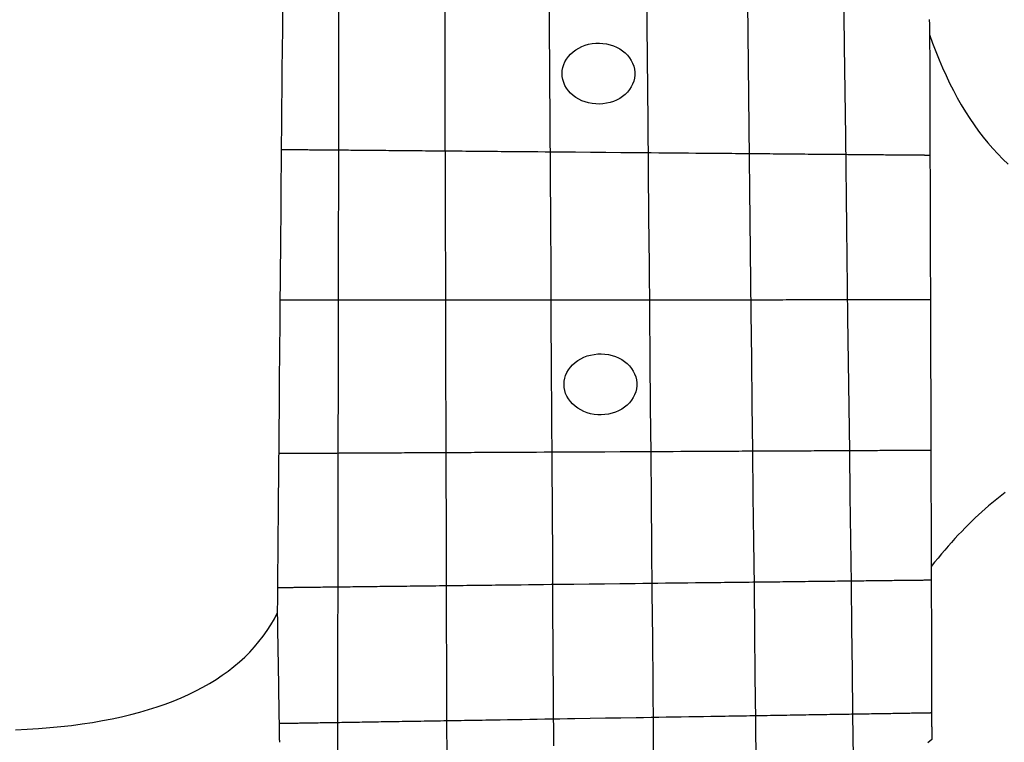
# Model space of a CAD drawing. Extents: x -0.57 to 0.57, y -1.75 to 1.75.
# Drawn here: x -0.18 to 0.12, y -0.54 to -0.31 of the extents above; entities that cross this region are included whole.
import ezdxf

# ---------------------------------------------------------------- set-up
doc = ezdxf.new("R2010")
doc.units = 0
doc.layers.add('VECTORS', color=18, linetype='CONTINUOUS')

msp = doc.modelspace()

# ---------------------------------------------------------------- linework, layer by layer
at = {"layer": 'VECTORS'}
for points in [[(-0.05108, -0.5444), (-0.05112, -0.52959), (-0.05116, -0.5147), (-0.0512, -0.49973), (-0.05124, -0.48467), (-0.05128, -0.46953), (-0.05132, -0.45432), (-0.05137, -0.43903), (-0.05141, -0.42367), (-0.05145, -0.40823), (-0.05149, -0.39273), (-0.05154, -0.37716), (-0.05158, -0.36153), (-0.05162, -0.34583), (-0.05166, -0.33007), (-0.05171, -0.31426), (-0.05179, -0.28245)], [(-0.01938, -0.2832), (-0.0192, -0.31419), (-0.01903, -0.34497), (-0.01894, -0.36029), (-0.01885, -0.37554), (-0.01876, -0.39074), (-0.01868, -0.40587), (-0.01859, -0.42094), (-0.0185, -0.43595), (-0.01842, -0.45089), (-0.01833, -0.46576), (-0.01825, -0.48056), (-0.01816, -0.49529), (-0.01808, -0.50994), (-0.01799, -0.52452), (-0.01791, -0.53902)], [(0.01341, -0.54815), (0.01328, -0.53403), (0.01315, -0.51984), (0.01303, -0.50558), (0.0129, -0.49124), (0.01277, -0.47684), (0.01264, -0.46237), (0.01251, -0.44783), (0.01238, -0.43324), (0.01225, -0.41858), (0.01212, -0.40386), (0.01199, -0.38908), (0.01186, -0.37425), (0.01159, -0.34444), (0.01132, -0.31442), (0.01105, -0.28422)], [(0.04531, -0.54482), (0.04516, -0.53103), (0.04501, -0.51717), (0.04485, -0.50324), (0.0447, -0.48925), (0.04454, -0.4752), (0.04438, -0.46108), (0.04422, -0.44691), (0.04407, -0.43268), (0.04391, -0.41839), (0.04375, -0.40405), (0.04343, -0.37522), (0.0431, -0.34619), (0.04278, -0.31699), (0.04245, -0.28763)], [(0.07236, -0.29226), (0.07272, -0.32078), (0.07308, -0.34916), (0.07343, -0.37738), (0.07378, -0.40544), (0.07413, -0.4333), (0.07431, -0.44716), (0.07448, -0.46097), (0.07465, -0.47472), (0.07483, -0.48842), (0.075, -0.50206), (0.07517, -0.51564), (0.07534, -0.52917), (0.07551, -0.54263)], [(-0.08487, -0.29958), (-0.08489, -0.31584), (-0.08491, -0.33205), (-0.08494, -0.34819), (-0.08496, -0.36426), (-0.08499, -0.38026), (-0.08501, -0.39619), (-0.08503, -0.41205), (-0.08506, -0.42783), (-0.08508, -0.44353), (-0.0851, -0.45916), (-0.08513, -0.4747), (-0.08515, -0.49016), (-0.08517, -0.50553), (-0.08519, -0.52082), (-0.08522, -0.53601), (-0.08524, -0.55112)], [(-0.1039, -0.49747), (-0.1039, -0.4974), (-0.10389, -0.49717), (-0.10389, -0.4968), (-0.10389, -0.49628), (-0.10388, -0.49562), (-0.10387, -0.49481), (-0.10386, -0.49386), (-0.10385, -0.49277), (-0.10384, -0.49153), (-0.10383, -0.49016), (-0.10382, -0.48864), (-0.1038, -0.48699), (-0.10379, -0.48521), (-0.10377, -0.48329), (-0.10375, -0.48123), (-0.10374, -0.47904), (-0.10372, -0.47673), (-0.10369, -0.47428), (-0.10367, -0.4717), (-0.10365, -0.46899), (-0.10362, -0.46616), (-0.1036, -0.4632), (-0.10357, -0.46012), (-0.10354, -0.45691), (-0.10351, -0.45358), (-0.10348, -0.45013), (-0.10345, -0.44656), (-0.10342, -0.44288), (-0.10339, -0.43907), (-0.10335, -0.43515), (-0.10332, -0.43111), (-0.10328, -0.42696), (-0.10325, -0.4227), (-0.10321, -0.41833), (-0.10317, -0.41384), (-0.10313, -0.40925), (-0.10309, -0.40455), (-0.10305, -0.39974), (-0.103, -0.39483), (-0.10296, -0.38981), (-0.10292, -0.38469), (-0.10287, -0.37946), (-0.10282, -0.37414), (-0.10278, -0.36871), (-0.10273, -0.36319), (-0.10268, -0.35757), (-0.10263, -0.35185), (-0.10258, -0.34604), (-0.10253, -0.34013), (-0.10248, -0.33414), (-0.10242, -0.32805), (-0.10237, -0.32187), (-0.10231, -0.3156), (-0.10226, -0.30924)], [(0.09923, -0.31263), (0.09924, -0.31315), (0.09925, -0.31364), (0.09926, -0.3141), (0.09927, -0.31453), (0.09928, -0.31493), (0.09929, -0.3153), (0.0993, -0.31563), (0.0993, -0.31594), (0.09931, -0.31621), (0.09931, -0.31645), (0.09932, -0.31666), (0.09932, -0.31684), (0.09932, -0.31698), (0.09933, -0.3171), (0.09933, -0.31718), (0.09933, -0.31723), (0.09933, -0.31724)], [(0.09933, -0.31724), (0.09933, -0.31725), (0.09933, -0.31725), (0.09933, -0.31727), (0.09933, -0.31728), (0.09933, -0.31731), (0.09933, -0.31733), (0.09933, -0.31737), (0.09933, -0.3174), (0.09933, -0.31744), (0.09933, -0.31749), (0.09933, -0.31754), (0.09933, -0.3176), (0.09933, -0.31766), (0.09933, -0.31773), (0.09933, -0.3178), (0.09933, -0.31787), (0.09933, -0.31795), (0.09933, -0.31804), (0.09933, -0.31813), (0.09933, -0.31822), (0.09933, -0.31832), (0.09933, -0.31843), (0.09933, -0.31853), (0.09933, -0.31865), (0.09933, -0.31876), (0.09934, -0.31889), (0.09934, -0.31901), (0.09934, -0.31914), (0.09934, -0.31928), (0.09934, -0.31942), (0.09934, -0.31956), (0.09934, -0.31971), (0.09934, -0.32002), (0.09934, -0.32035), (0.09934, -0.3207), (0.09934, -0.32106), (0.09934, -0.32144), (0.09934, -0.32183), (0.09935, -0.32225), (0.09935, -0.32268), (0.09935, -0.32312), (0.09935, -0.32358), (0.09935, -0.32406), (0.09935, -0.32456), (0.09935, -0.32507), (0.09936, -0.32559), (0.09936, -0.32613), (0.09936, -0.32669), (0.09936, -0.32726), (0.09936, -0.32784), (0.09936, -0.32844), (0.09937, -0.32906), (0.09937, -0.32969), (0.09937, -0.33033), (0.09937, -0.33099), (0.09937, -0.33166), (0.09938, -0.33235), (0.09938, -0.33305), (0.09938, -0.33376), (0.09938, -0.33449), (0.09938, -0.33523), (0.09939, -0.33598), (0.09939, -0.33675), (0.09939, -0.33753), (0.09939, -0.33832), (0.0994, -0.33912), (0.0994, -0.33994), (0.0994, -0.34076), (0.0994, -0.3416), (0.09941, -0.34245), (0.09941, -0.34332), (0.09941, -0.34419), (0.09941, -0.34508), (0.09942, -0.34598), (0.09942, -0.34688), (0.09942, -0.3478), (0.09942, -0.34873), (0.09943, -0.34967), (0.09943, -0.35062), (0.09943, -0.35158), (0.09944, -0.35255), (0.09944, -0.35354), (0.09944, -0.35453), (0.09944, -0.35553), (0.09945, -0.35654), (0.09945, -0.35755), (0.09945, -0.35858), (0.09946, -0.35962), (0.09946, -0.36066), (0.09946, -0.36172), (0.09947, -0.36278), (0.09947, -0.36385), (0.09947, -0.36493), (0.09948, -0.36602), (0.09948, -0.36711), (0.09948, -0.36822), (0.09949, -0.36933), (0.09949, -0.37045), (0.09949, -0.37157), (0.0995, -0.3727), (0.0995, -0.37384), (0.0995, -0.37499), (0.09951, -0.37614), (0.09951, -0.3773), (0.09951, -0.37846), (0.09952, -0.37964), (0.09952, -0.38081), (0.09952, -0.382), (0.09953, -0.38318), (0.09953, -0.38438), (0.09953, -0.38558), (0.09954, -0.38678), (0.09954, -0.38799), (0.09955, -0.38921), (0.09955, -0.39043), (0.09955, -0.39165), (0.09956, -0.39411), (0.09957, -0.39659), (0.09957, -0.39908), (0.09958, -0.40159), (0.09959, -0.40411), (0.0996, -0.40664), (0.0996, -0.40918), (0.09961, -0.41173), (0.09962, -0.41428), (0.09963, -0.41684), (0.09964, -0.42198), (0.09966, -0.42713), (0.09967, -0.43228), (0.09969, -0.43742), (0.0997, -0.43999), (0.0997, -0.44254), (0.09971, -0.44509), (0.09972, -0.44763), (0.09973, -0.45016), (0.09973, -0.45268), (0.09974, -0.45519), (0.09975, -0.45768), (0.09976, -0.46016), (0.09976, -0.46262), (0.09977, -0.46384), (0.09977, -0.46506), (0.09978, -0.46627), (0.09978, -0.46748), (0.09978, -0.46869), (0.09979, -0.46989), (0.09979, -0.47108), (0.09979, -0.47227), (0.0998, -0.47345), (0.0998, -0.47463), (0.0998, -0.4758), (0.09981, -0.47697), (0.09981, -0.47813), (0.09981, -0.47928), (0.09982, -0.48042), (0.09982, -0.48156), (0.09982, -0.4827), (0.09983, -0.48382), (0.09983, -0.48494), (0.09983, -0.48605), (0.09984, -0.48715), (0.09984, -0.48825), (0.09984, -0.48933), (0.09985, -0.49041), (0.09985, -0.49149), (0.09985, -0.49255), (0.09986, -0.4936), (0.09986, -0.49465), (0.09986, -0.49568), (0.09987, -0.49671), (0.09987, -0.49773), (0.09987, -0.49874), (0.09988, -0.49974), (0.09988, -0.50073), (0.09988, -0.50171), (0.09988, -0.50268), (0.09989, -0.50364), (0.09989, -0.50459), (0.09989, -0.50553), (0.0999, -0.50646), (0.0999, -0.50738), (0.0999, -0.50829), (0.0999, -0.50919), (0.09991, -0.51007), (0.09991, -0.51095), (0.09991, -0.51181), (0.09991, -0.51266), (0.09992, -0.5135), (0.09992, -0.51433), (0.09992, -0.51515), (0.09992, -0.51595), (0.09993, -0.51674), (0.09993, -0.51752), (0.09993, -0.51829), (0.09993, -0.51904), (0.09993, -0.51978), (0.09994, -0.5205), (0.09994, -0.52122), (0.09994, -0.52192), (0.09994, -0.5226), (0.09995, -0.52328), (0.09995, -0.52393), (0.09995, -0.52458), (0.09995, -0.52521), (0.09995, -0.52582), (0.09995, -0.52642), (0.09996, -0.52701), (0.09996, -0.52758), (0.09996, -0.52814), (0.09996, -0.52868), (0.09996, -0.5292), (0.09996, -0.52971), (0.09997, -0.53021), (0.09997, -0.53068), (0.09997, -0.53115), (0.09997, -0.53159), (0.09997, -0.53202), (0.09997, -0.53243), (0.09997, -0.53283), (0.09998, -0.53321), (0.09998, -0.53357), (0.09998, -0.53392), (0.09998, -0.53424), (0.09998, -0.53456), (0.09998, -0.5347), (0.09998, -0.53485), (0.09998, -0.53499), (0.09998, -0.53512), (0.09998, -0.53525), (0.09998, -0.53538), (0.09998, -0.5355), (0.09998, -0.53562), (0.09998, -0.53573), (0.09998, -0.53584), (0.09998, -0.53594), (0.09998, -0.53604), (0.09998, -0.53614), (0.09998, -0.53623), (0.09998, -0.53631), (0.09998, -0.53639), (0.09998, -0.53647), (0.09998, -0.53654), (0.09999, -0.53661), (0.09999, -0.53667), (0.09999, -0.53672), (0.09999, -0.53678), (0.09999, -0.53682), (0.09999, -0.53686), (0.09999, -0.5369), (0.09999, -0.53693), (0.09999, -0.53696), (0.09999, -0.53698), (0.09999, -0.537), (0.09999, -0.53701), (0.09999, -0.53702), (0.09999, -0.53702), (0.0988, -0.53807)], [(0.09933, -0.31724), (0.10028, -0.31993), (0.10126, -0.32256), (0.10228, -0.32512), (0.10334, -0.32763), (0.10444, -0.33007), (0.10558, -0.33244), (0.10675, -0.33476), (0.10796, -0.33701), (0.10921, -0.33921), (0.1105, -0.34134), (0.11183, -0.3434), (0.11319, -0.34541), (0.11459, -0.34735), (0.11603, -0.34923), (0.11751, -0.35105), (0.11903, -0.35281), (0.12058, -0.35451), (0.12217, -0.35614), (0.1238, -0.35771)], [(0.09944, -0.35495), (0.09944, -0.35495), (0.09943, -0.35495), (0.09942, -0.35495), (0.0994, -0.35495), (0.09938, -0.35495), (0.09936, -0.35495), (0.09933, -0.35495), (0.0993, -0.35495), (0.09926, -0.35495), (0.09921, -0.35495), (0.09917, -0.35495), (0.09911, -0.35495), (0.09906, -0.35495), (0.099, -0.35495), (0.09893, -0.35494), (0.09886, -0.35494), (0.09879, -0.35494), (0.09871, -0.35494), (0.09863, -0.35494), (0.09854, -0.35494), (0.09845, -0.35494), (0.09835, -0.35494), (0.09825, -0.35494), (0.09815, -0.35494), (0.09804, -0.35494), (0.09793, -0.35494), (0.09781, -0.35494), (0.09769, -0.35493), (0.09757, -0.35493), (0.09744, -0.35493), (0.09731, -0.35493), (0.09717, -0.35493), (0.09689, -0.35493), (0.09658, -0.35492), (0.09627, -0.35492), (0.09593, -0.35492), (0.09559, -0.35492), (0.09522, -0.35491), (0.09484, -0.35491), (0.09445, -0.35491), (0.09404, -0.3549), (0.09361, -0.3549), (0.09317, -0.35489), (0.09272, -0.35489), (0.09225, -0.35489), (0.09177, -0.35488), (0.09127, -0.35488), (0.09076, -0.35487), (0.09023, -0.35487), (0.08969, -0.35486), (0.08914, -0.35486), (0.08858, -0.35485), (0.088, -0.35485), (0.08741, -0.35484), (0.0868, -0.35484), (0.08618, -0.35483), (0.08555, -0.35483), (0.08491, -0.35482), (0.08425, -0.35482), (0.08358, -0.35481), (0.0829, -0.35481), (0.08221, -0.3548), (0.08151, -0.35479), (0.08079, -0.35479), (0.08006, -0.35478), (0.07933, -0.35477), (0.07858, -0.35477), (0.07782, -0.35476), (0.07704, -0.35475), (0.07626, -0.35475), (0.07547, -0.35474), (0.07466, -0.35473), (0.07385, -0.35473), (0.07302, -0.35472), (0.07219, -0.35471), (0.07134, -0.3547), (0.07049, -0.3547), (0.06962, -0.35469), (0.06875, -0.35468), (0.06787, -0.35467), (0.06697, -0.35467), (0.06607, -0.35466), (0.06516, -0.35465), (0.06424, -0.35464), (0.06331, -0.35464), (0.06238, -0.35463), (0.06143, -0.35462), (0.06048, -0.35461), (0.05952, -0.3546), (0.05855, -0.35459), (0.05757, -0.35459), (0.05658, -0.35458), (0.05559, -0.35457), (0.05459, -0.35456), (0.05359, -0.35455), (0.05257, -0.35454), (0.05155, -0.35453), (0.05052, -0.35452), (0.04949, -0.35451), (0.04845, -0.35451), (0.0474, -0.3545), (0.04635, -0.35449), (0.04529, -0.35448), (0.04422, -0.35447), (0.04315, -0.35446), (0.04207, -0.35445), (0.04099, -0.35444), (0.0399, -0.35443), (0.03881, -0.35442), (0.03771, -0.35441), (0.03661, -0.3544), (0.0355, -0.35439), (0.03439, -0.35438), (0.03327, -0.35437), (0.03215, -0.35436), (0.03103, -0.35435), (0.02876, -0.35433), (0.02648, -0.35431), (0.02419, -0.35429), (0.02189, -0.35427), (0.01957, -0.35425), (0.01725, -0.35423), (0.01491, -0.35421), (0.01257, -0.35419), (0.01022, -0.35417), (0.00786, -0.35415), (0.00313, -0.35411), (-0.0016, -0.35407), (-0.00633, -0.35403), (-0.01106, -0.35399), (-0.01342, -0.35397), (-0.01577, -0.35395), (-0.01811, -0.35393), (-0.02045, -0.35391), (-0.02277, -0.35389), (-0.02509, -0.35387), (-0.02739, -0.35385), (-0.02969, -0.35383), (-0.03196, -0.35381), (-0.03423, -0.35379), (-0.03535, -0.35378), (-0.03647, -0.35377), (-0.03759, -0.35376), (-0.0387, -0.35375), (-0.03981, -0.35374), (-0.04091, -0.35373), (-0.04201, -0.35372), (-0.0431, -0.35371), (-0.04419, -0.3537), (-0.04527, -0.35369), (-0.04635, -0.35368), (-0.04742, -0.35367), (-0.04849, -0.35366), (-0.04955, -0.35365), (-0.0506, -0.35364), (-0.05165, -0.35364), (-0.05269, -0.35363), (-0.05372, -0.35362), (-0.05475, -0.35361), (-0.05577, -0.3536), (-0.05679, -0.35359), (-0.05779, -0.35358), (-0.05879, -0.35357), (-0.05979, -0.35356), (-0.06077, -0.35356), (-0.06175, -0.35355), (-0.06272, -0.35354), (-0.06368, -0.35353), (-0.06463, -0.35352), (-0.06558, -0.35351), (-0.06651, -0.35351), (-0.06744, -0.3535), (-0.06836, -0.35349), (-0.06927, -0.35348), (-0.07017, -0.35347), (-0.07107, -0.35347), (-0.07195, -0.35346), (-0.07282, -0.35345), (-0.07369, -0.35344), (-0.07454, -0.35344), (-0.07539, -0.35343), (-0.07622, -0.35342), (-0.07705, -0.35341), (-0.07786, -0.35341), (-0.07867, -0.3534), (-0.07946, -0.35339), (-0.08024, -0.35339), (-0.08102, -0.35338), (-0.08178, -0.35337), (-0.08253, -0.35337), (-0.08327, -0.35336), (-0.08399, -0.35335), (-0.08471, -0.35335), (-0.08541, -0.35334), (-0.0861, -0.35334), (-0.08678, -0.35333), (-0.08745, -0.35332), (-0.08811, -0.35332), (-0.08875, -0.35331), (-0.08938, -0.35331), (-0.09, -0.3533), (-0.09061, -0.3533), (-0.0912, -0.35329), (-0.09178, -0.35329), (-0.09234, -0.35328), (-0.09289, -0.35328), (-0.09343, -0.35327), (-0.09396, -0.35327), (-0.09447, -0.35326), (-0.09497, -0.35326), (-0.09545, -0.35325), (-0.09592, -0.35325), (-0.09637, -0.35325), (-0.09681, -0.35324), (-0.09724, -0.35324), (-0.09765, -0.35324), (-0.09804, -0.35323), (-0.09842, -0.35323), (-0.09879, -0.35323), (-0.09913, -0.35322), (-0.09947, -0.35322), (-0.09979, -0.35322), (-0.10009, -0.35321), (-0.10037, -0.35321), (-0.10051, -0.35321), (-0.10064, -0.35321), (-0.10077, -0.35321), (-0.10089, -0.35321), (-0.10102, -0.35321), (-0.10113, -0.35321), (-0.10124, -0.3532), (-0.10135, -0.3532), (-0.10146, -0.3532), (-0.10155, -0.3532), (-0.10165, -0.3532), (-0.10174, -0.3532), (-0.10183, -0.3532), (-0.10191, -0.3532), (-0.10199, -0.3532), (-0.10206, -0.3532), (-0.10213, -0.3532), (-0.1022, -0.3532), (-0.10226, -0.3532), (-0.10231, -0.35319), (-0.10237, -0.35319), (-0.10241, -0.35319), (-0.10246, -0.35319), (-0.1025, -0.35319), (-0.10253, -0.35319), (-0.10256, -0.35319), (-0.10258, -0.35319), (-0.1026, -0.35319), (-0.10262, -0.35319), (-0.10263, -0.35319), (-0.10264, -0.35319), (-0.10264, -0.35319)], [(0.09958, -0.40001), (0.09957, -0.40001), (0.09957, -0.40001), (0.09956, -0.40001), (0.09954, -0.40001), (0.09952, -0.40001), (0.09949, -0.40001), (0.09946, -0.40001), (0.09943, -0.40001), (0.09939, -0.40001), (0.09935, -0.40001), (0.0993, -0.40001), (0.09925, -0.40001), (0.09919, -0.40001), (0.09913, -0.40001), (0.09906, -0.40001), (0.099, -0.40001), (0.09892, -0.40001), (0.09884, -0.40001), (0.09876, -0.40001), (0.09867, -0.40001), (0.09858, -0.40001), (0.09849, -0.40001), (0.09839, -0.40001), (0.09828, -0.40001), (0.09817, -0.40001), (0.09806, -0.40001), (0.09795, -0.40001), (0.09782, -0.40001), (0.0977, -0.40001), (0.09757, -0.40001), (0.09744, -0.40001), (0.0973, -0.40001), (0.09701, -0.40001), (0.09671, -0.40001), (0.09639, -0.40001), (0.09606, -0.40001), (0.09571, -0.40001), (0.09534, -0.40001), (0.09496, -0.40001), (0.09457, -0.40001), (0.09416, -0.40001), (0.09373, -0.40001), (0.09329, -0.40001), (0.09283, -0.40001), (0.09236, -0.40001), (0.09188, -0.40001), (0.09138, -0.40001), (0.09087, -0.40001), (0.09034, -0.40001), (0.0898, -0.40001), (0.08925, -0.40001), (0.08868, -0.40001), (0.0881, -0.40001), (0.08751, -0.40001), (0.0869, -0.40001), (0.08628, -0.40001), (0.08565, -0.40001), (0.085, -0.40001), (0.08435, -0.40001), (0.08368, -0.40001), (0.08299, -0.40001), (0.0823, -0.40001), (0.08159, -0.40001), (0.08088, -0.40001), (0.08015, -0.40002), (0.07941, -0.40002), (0.07865, -0.40002), (0.07789, -0.40002), (0.07712, -0.40002), (0.07633, -0.40002), (0.07554, -0.40002), (0.07473, -0.40002), (0.07391, -0.40002), (0.07309, -0.40002), (0.07225, -0.40002), (0.0714, -0.40002), (0.07054, -0.40002), (0.06968, -0.40002), (0.0688, -0.40002), (0.06792, -0.40002), (0.06702, -0.40002), (0.06612, -0.40002), (0.0652, -0.40002), (0.06428, -0.40002), (0.06335, -0.40002), (0.06241, -0.40002), (0.06146, -0.40002), (0.06051, -0.40002), (0.05954, -0.40002), (0.05857, -0.40002), (0.05759, -0.40002), (0.0566, -0.40002), (0.05561, -0.40002), (0.05461, -0.40002), (0.0536, -0.40003), (0.05258, -0.40003), (0.05156, -0.40003), (0.05053, -0.40003), (0.04949, -0.40003), (0.04845, -0.40003), (0.04739, -0.40003), (0.04634, -0.40003), (0.04528, -0.40003), (0.04421, -0.40003), (0.04313, -0.40003), (0.04205, -0.40003), (0.04097, -0.40003), (0.03988, -0.40003), (0.03878, -0.40003), (0.03768, -0.40003), (0.03657, -0.40003), (0.03546, -0.40003), (0.03435, -0.40003), (0.03323, -0.40003), (0.0321, -0.40003), (0.03098, -0.40003), (0.02871, -0.40003), (0.02642, -0.40004), (0.02413, -0.40004), (0.02182, -0.40004), (0.01949, -0.40004), (0.01716, -0.40004), (0.01482, -0.40004), (0.01247, -0.40004), (0.01011, -0.40004), (0.00775, -0.40004), (0.00301, -0.40004), (-0.00174, -0.40005), (-0.00648, -0.40005), (-0.01122, -0.40005), (-0.01359, -0.40005), (-0.01594, -0.40005), (-0.01829, -0.40005), (-0.02063, -0.40005), (-0.02297, -0.40005), (-0.02529, -0.40006), (-0.0276, -0.40006), (-0.0299, -0.40006), (-0.03218, -0.40006), (-0.03445, -0.40006), (-0.03558, -0.40006), (-0.0367, -0.40006), (-0.03782, -0.40006), (-0.03894, -0.40006), (-0.04005, -0.40006), (-0.04115, -0.40006), (-0.04226, -0.40006), (-0.04335, -0.40006), (-0.04444, -0.40006), (-0.04553, -0.40006), (-0.04661, -0.40006), (-0.04768, -0.40006), (-0.04875, -0.40006), (-0.04981, -0.40007), (-0.05087, -0.40007), (-0.05192, -0.40007), (-0.05296, -0.40007), (-0.054, -0.40007), (-0.05503, -0.40007), (-0.05605, -0.40007), (-0.05707, -0.40007), (-0.05808, -0.40007), (-0.05908, -0.40007), (-0.06008, -0.40007), (-0.06107, -0.40007), (-0.06205, -0.40007), (-0.06302, -0.40007), (-0.06398, -0.40007), (-0.06494, -0.40007), (-0.06589, -0.40007), (-0.06682, -0.40007), (-0.06776, -0.40007), (-0.06868, -0.40007), (-0.06959, -0.40007), (-0.07049, -0.40007), (-0.07139, -0.40007), (-0.07228, -0.40007), (-0.07315, -0.40007), (-0.07402, -0.40007), (-0.07488, -0.40007), (-0.07572, -0.40008), (-0.07656, -0.40008), (-0.07739, -0.40008), (-0.0782, -0.40008), (-0.07901, -0.40008), (-0.07981, -0.40008), (-0.08059, -0.40008), (-0.08137, -0.40008), (-0.08213, -0.40008), (-0.08288, -0.40008), (-0.08362, -0.40008), (-0.08435, -0.40008), (-0.08507, -0.40008), (-0.08577, -0.40008), (-0.08647, -0.40008), (-0.08715, -0.40008), (-0.08782, -0.40008), (-0.08848, -0.40008), (-0.08912, -0.40008), (-0.08976, -0.40008), (-0.09038, -0.40008), (-0.09098, -0.40008), (-0.09158, -0.40008), (-0.09216, -0.40008), (-0.09272, -0.40008), (-0.09328, -0.40008), (-0.09382, -0.40008), (-0.09434, -0.40008), (-0.09486, -0.40008), (-0.09535, -0.40008), (-0.09584, -0.40008), (-0.09631, -0.40008), (-0.09676, -0.40008), (-0.0972, -0.40008), (-0.09763, -0.40008), (-0.09804, -0.40008), (-0.09844, -0.40008), (-0.09882, -0.40008), (-0.09918, -0.40008), (-0.09953, -0.40008), (-0.09987, -0.40008), (-0.10019, -0.40008), (-0.10049, -0.40008), (-0.10077, -0.40008), (-0.10091, -0.40008), (-0.10105, -0.40008), (-0.10117, -0.40008), (-0.1013, -0.40008), (-0.10142, -0.40008), (-0.10154, -0.40008), (-0.10165, -0.40008), (-0.10176, -0.40009), (-0.10186, -0.40009), (-0.10196, -0.40009), (-0.10206, -0.40009), (-0.10215, -0.40009), (-0.10223, -0.40009), (-0.10232, -0.40009), (-0.1024, -0.40009), (-0.10247, -0.40009), (-0.10254, -0.40009), (-0.1026, -0.40009), (-0.10267, -0.40009), (-0.10272, -0.40009), (-0.10277, -0.40009), (-0.10282, -0.40009), (-0.10286, -0.40009), (-0.1029, -0.40009), (-0.10294, -0.40009), (-0.10297, -0.40009), (-0.10299, -0.40009), (-0.10301, -0.40009), (-0.10303, -0.40009), (-0.10304, -0.40009), (-0.10305, -0.40009), (-0.10305, -0.40009)], [(0.09972, -0.44691), (0.09971, -0.44691), (0.09971, -0.44691), (0.0997, -0.44691), (0.09968, -0.44691), (0.09966, -0.44691), (0.09963, -0.44691), (0.0996, -0.44691), (0.09957, -0.44691), (0.09953, -0.44691), (0.09949, -0.44691), (0.09944, -0.44691), (0.09939, -0.44691), (0.09933, -0.44691), (0.09927, -0.44691), (0.0992, -0.44691), (0.09913, -0.44691), (0.09906, -0.44691), (0.09898, -0.44691), (0.0989, -0.44691), (0.09881, -0.44691), (0.09872, -0.44691), (0.09862, -0.44691), (0.09852, -0.44691), (0.09842, -0.44691), (0.09831, -0.44691), (0.0982, -0.44691), (0.09808, -0.44691), (0.09796, -0.44691), (0.09784, -0.44691), (0.09771, -0.44692), (0.09757, -0.44692), (0.09743, -0.44692), (0.09715, -0.44692), (0.09684, -0.44692), (0.09653, -0.44692), (0.09619, -0.44692), (0.09584, -0.44692), (0.09547, -0.44693), (0.09509, -0.44693), (0.09469, -0.44693), (0.09428, -0.44693), (0.09385, -0.44693), (0.09341, -0.44694), (0.09296, -0.44694), (0.09249, -0.44694), (0.092, -0.44694), (0.0915, -0.44695), (0.09099, -0.44695), (0.09046, -0.44695), (0.08992, -0.44695), (0.08936, -0.44696), (0.08879, -0.44696), (0.08821, -0.44696), (0.08762, -0.44696), (0.08701, -0.44697), (0.08639, -0.44697), (0.08575, -0.44697), (0.0851, -0.44698), (0.08444, -0.44698), (0.08377, -0.44698), (0.08309, -0.44699), (0.08239, -0.44699), (0.08169, -0.44699), (0.08097, -0.447), (0.08023, -0.447), (0.07949, -0.447), (0.07874, -0.44701), (0.07797, -0.44701), (0.0772, -0.44702), (0.07641, -0.44702), (0.07561, -0.44702), (0.0748, -0.44703), (0.07398, -0.44703), (0.07315, -0.44704), (0.07231, -0.44704), (0.07147, -0.44704), (0.07061, -0.44705), (0.06974, -0.44705), (0.06886, -0.44706), (0.06797, -0.44706), (0.06707, -0.44707), (0.06617, -0.44707), (0.06525, -0.44707), (0.06432, -0.44708), (0.06339, -0.44708), (0.06245, -0.44709), (0.0615, -0.44709), (0.06054, -0.4471), (0.05957, -0.4471), (0.0586, -0.44711), (0.05762, -0.44711), (0.05663, -0.44712), (0.05563, -0.44712), (0.05462, -0.44713), (0.05361, -0.44713), (0.05259, -0.44714), (0.05157, -0.44714), (0.05053, -0.44715), (0.04949, -0.44715), (0.04845, -0.44716), (0.04739, -0.44716), (0.04633, -0.44717), (0.04527, -0.44717), (0.0442, -0.44718), (0.04312, -0.44718), (0.04204, -0.44719), (0.04095, -0.44719), (0.03985, -0.4472), (0.03876, -0.44721), (0.03765, -0.44721), (0.03654, -0.44722), (0.03543, -0.44722), (0.03431, -0.44723), (0.03319, -0.44723), (0.03206, -0.44724), (0.03093, -0.44724), (0.02865, -0.44725), (0.02636, -0.44727), (0.02406, -0.44728), (0.02174, -0.44729), (0.01941, -0.4473), (0.01707, -0.44731), (0.01473, -0.44732), (0.01237, -0.44734), (0.01001, -0.44735), (0.00764, -0.44736), (0.00289, -0.44738), (-0.00187, -0.44741), (-0.00664, -0.44743), (-0.01139, -0.44745), (-0.01376, -0.44746), (-0.01612, -0.44748), (-0.01848, -0.44749), (-0.02082, -0.4475), (-0.02316, -0.44751), (-0.02549, -0.44752), (-0.02781, -0.44753), (-0.03011, -0.44754), (-0.0324, -0.44756), (-0.03468, -0.44757), (-0.03581, -0.44757), (-0.03694, -0.44758), (-0.03806, -0.44758), (-0.03918, -0.44759), (-0.04029, -0.44759), (-0.0414, -0.4476), (-0.0425, -0.4476), (-0.0436, -0.44761), (-0.0447, -0.44762), (-0.04579, -0.44762), (-0.04687, -0.44763), (-0.04795, -0.44763), (-0.04902, -0.44764), (-0.05008, -0.44764), (-0.05114, -0.44765), (-0.05219, -0.44765), (-0.05324, -0.44766), (-0.05428, -0.44766), (-0.05531, -0.44767), (-0.05634, -0.44767), (-0.05736, -0.44768), (-0.05837, -0.44768), (-0.05938, -0.44769), (-0.06038, -0.44769), (-0.06137, -0.4477), (-0.06235, -0.4477), (-0.06332, -0.44771), (-0.06429, -0.44771), (-0.06525, -0.44772), (-0.0662, -0.44772), (-0.06714, -0.44773), (-0.06807, -0.44773), (-0.069, -0.44774), (-0.06991, -0.44774), (-0.07082, -0.44774), (-0.07172, -0.44775), (-0.07261, -0.44775), (-0.07349, -0.44776), (-0.07435, -0.44776), (-0.07521, -0.44777), (-0.07606, -0.44777), (-0.0769, -0.44777), (-0.07773, -0.44778), (-0.07855, -0.44778), (-0.07936, -0.44779), (-0.08016, -0.44779), (-0.08095, -0.44779), (-0.08172, -0.4478), (-0.08249, -0.4478), (-0.08324, -0.44781), (-0.08398, -0.44781), (-0.08472, -0.44781), (-0.08544, -0.44782), (-0.08614, -0.44782), (-0.08684, -0.44782), (-0.08752, -0.44783), (-0.08819, -0.44783), (-0.08885, -0.44783), (-0.0895, -0.44784), (-0.09013, -0.44784), (-0.09076, -0.44784), (-0.09136, -0.44785), (-0.09196, -0.44785), (-0.09254, -0.44785), (-0.09311, -0.44785), (-0.09367, -0.44786), (-0.09421, -0.44786), (-0.09474, -0.44786), (-0.09525, -0.44786), (-0.09575, -0.44787), (-0.09623, -0.44787), (-0.09671, -0.44787), (-0.09716, -0.44787), (-0.0976, -0.44788), (-0.09803, -0.44788), (-0.09844, -0.44788), (-0.09884, -0.44788), (-0.09922, -0.44788), (-0.09959, -0.44789), (-0.09994, -0.44789), (-0.10027, -0.44789), (-0.10059, -0.44789), (-0.1009, -0.44789), (-0.10118, -0.44789), (-0.10132, -0.44789), (-0.10146, -0.44789), (-0.10158, -0.4479), (-0.10171, -0.4479), (-0.10183, -0.4479), (-0.10195, -0.4479), (-0.10206, -0.4479), (-0.10217, -0.4479), (-0.10227, -0.4479), (-0.10237, -0.4479), (-0.10247, -0.4479), (-0.10256, -0.4479), (-0.10265, -0.4479), (-0.10273, -0.4479), (-0.10281, -0.4479), (-0.10288, -0.4479), (-0.10295, -0.4479), (-0.10302, -0.4479), (-0.10308, -0.4479), (-0.10314, -0.4479), (-0.10319, -0.4479), (-0.10324, -0.4479), (-0.10328, -0.4479), (-0.10332, -0.4479), (-0.10335, -0.4479), (-0.10338, -0.4479), (-0.10341, -0.4479), (-0.10343, -0.4479), (-0.10345, -0.4479), (-0.10346, -0.4479), (-0.10346, -0.4479), (-0.10347, -0.4479)], [(0.12289, -0.46005), (0.12185, -0.46083), (0.12081, -0.46164), (0.11978, -0.46247), (0.11874, -0.46332), (0.1177, -0.4642), (0.11665, -0.46511), (0.11561, -0.46604), (0.11457, -0.46699), (0.11352, -0.46797), (0.11247, -0.46898), (0.11143, -0.47001), (0.11038, -0.47107), (0.10933, -0.47215), (0.10828, -0.47326), (0.10722, -0.4744), (0.10617, -0.47556), (0.10512, -0.47674), (0.10406, -0.47795), (0.103, -0.47918), (0.10195, -0.48044), (0.10089, -0.48173), (0.09983, -0.48304)], [(0.09984, -0.48737), (0.09984, -0.48737), (0.09983, -0.48737), (0.09982, -0.48737), (0.0998, -0.48737), (0.09978, -0.48737), (0.09975, -0.48737), (0.09972, -0.48737), (0.09969, -0.48737), (0.09965, -0.48737), (0.09961, -0.48737), (0.09956, -0.48737), (0.09951, -0.48737), (0.09945, -0.48737), (0.09939, -0.48737), (0.09932, -0.48737), (0.09925, -0.48737), (0.09918, -0.48738), (0.0991, -0.48738), (0.09902, -0.48738), (0.09893, -0.48738), (0.09884, -0.48738), (0.09874, -0.48738), (0.09864, -0.48738), (0.09854, -0.48738), (0.09843, -0.48738), (0.09832, -0.48739), (0.0982, -0.48739), (0.09808, -0.48739), (0.09795, -0.48739), (0.09782, -0.48739), (0.09769, -0.48739), (0.09755, -0.48739), (0.09726, -0.4874), (0.09696, -0.4874), (0.09664, -0.48741), (0.0963, -0.48741), (0.09595, -0.48741), (0.09558, -0.48742), (0.0952, -0.48742), (0.0948, -0.48743), (0.09439, -0.48743), (0.09396, -0.48744), (0.09352, -0.48744), (0.09306, -0.48745), (0.09259, -0.48745), (0.0921, -0.48746), (0.0916, -0.48746), (0.09109, -0.48747), (0.09056, -0.48748), (0.09001, -0.48748), (0.08946, -0.48749), (0.08889, -0.4875), (0.0883, -0.4875), (0.08771, -0.48751), (0.0871, -0.48752), (0.08647, -0.48752), (0.08584, -0.48753), (0.08519, -0.48754), (0.08453, -0.48755), (0.08386, -0.48755), (0.08317, -0.48756), (0.08247, -0.48757), (0.08176, -0.48758), (0.08104, -0.48759), (0.08031, -0.4876), (0.07956, -0.4876), (0.07881, -0.48761), (0.07804, -0.48762), (0.07726, -0.48763), (0.07647, -0.48764), (0.07567, -0.48765), (0.07486, -0.48766), (0.07404, -0.48767), (0.07321, -0.48768), (0.07237, -0.48769), (0.07152, -0.4877), (0.07066, -0.48771), (0.06979, -0.48772), (0.06891, -0.48773), (0.06801, -0.48774), (0.06712, -0.48775), (0.06621, -0.48776), (0.06529, -0.48777), (0.06436, -0.48778), (0.06343, -0.48779), (0.06248, -0.4878), (0.06153, -0.48781), (0.06057, -0.48783), (0.0596, -0.48784), (0.05862, -0.48785), (0.05764, -0.48786), (0.05665, -0.48787), (0.05565, -0.48788), (0.05464, -0.48789), (0.05362, -0.48791), (0.0526, -0.48792), (0.05157, -0.48793), (0.05054, -0.48794), (0.04949, -0.48795), (0.04844, -0.48797), (0.04739, -0.48798), (0.04633, -0.48799), (0.04526, -0.488), (0.04418, -0.48802), (0.04311, -0.48803), (0.04202, -0.48804), (0.04093, -0.48805), (0.03983, -0.48807), (0.03873, -0.48808), (0.03762, -0.48809), (0.03651, -0.48811), (0.0354, -0.48812), (0.03428, -0.48813), (0.03315, -0.48815), (0.03202, -0.48816), (0.03089, -0.48817), (0.0286, -0.4882), (0.02631, -0.48823), (0.024, -0.48825), (0.02168, -0.48828), (0.01934, -0.48831), (0.017, -0.48833), (0.01464, -0.48836), (0.01228, -0.48839), (0.00991, -0.48842), (0.00754, -0.48844), (0.00278, -0.4885), (-0.002, -0.48856), (-0.00677, -0.48861), (-0.01153, -0.48867), (-0.0139, -0.48869), (-0.01627, -0.48872), (-0.01864, -0.48875), (-0.02099, -0.48878), (-0.02333, -0.4888), (-0.02567, -0.48883), (-0.02799, -0.48886), (-0.0303, -0.48889), (-0.0326, -0.48891), (-0.03488, -0.48894), (-0.03601, -0.48895), (-0.03714, -0.48896), (-0.03827, -0.48898), (-0.03939, -0.48899), (-0.0405, -0.489), (-0.04162, -0.48902), (-0.04272, -0.48903), (-0.04382, -0.48904), (-0.04492, -0.48906), (-0.04601, -0.48907), (-0.0471, -0.48908), (-0.04818, -0.48909), (-0.04925, -0.48911), (-0.05032, -0.48912), (-0.05138, -0.48913), (-0.05244, -0.48914), (-0.05348, -0.48916), (-0.05453, -0.48917), (-0.05556, -0.48918), (-0.05659, -0.48919), (-0.05761, -0.4892), (-0.05863, -0.48922), (-0.05964, -0.48923), (-0.06064, -0.48924), (-0.06163, -0.48925), (-0.06261, -0.48926), (-0.06359, -0.48927), (-0.06456, -0.48928), (-0.06552, -0.4893), (-0.06647, -0.48931), (-0.06742, -0.48932), (-0.06835, -0.48933), (-0.06928, -0.48934), (-0.0702, -0.48935), (-0.07111, -0.48936), (-0.07201, -0.48937), (-0.0729, -0.48938), (-0.07378, -0.48939), (-0.07465, -0.4894), (-0.07551, -0.48941), (-0.07636, -0.48942), (-0.0772, -0.48943), (-0.07803, -0.48944), (-0.07886, -0.48945), (-0.07967, -0.48946), (-0.08047, -0.48947), (-0.08125, -0.48948), (-0.08203, -0.48949), (-0.0828, -0.4895), (-0.08356, -0.48951), (-0.0843, -0.48951), (-0.08503, -0.48952), (-0.08575, -0.48953), (-0.08646, -0.48954), (-0.08716, -0.48955), (-0.08785, -0.48956), (-0.08852, -0.48956), (-0.08918, -0.48957), (-0.08983, -0.48958), (-0.09047, -0.48959), (-0.09109, -0.48959), (-0.0917, -0.4896), (-0.0923, -0.48961), (-0.09288, -0.48961), (-0.09345, -0.48962), (-0.09401, -0.48963), (-0.09455, -0.48963), (-0.09508, -0.48964), (-0.09559, -0.48965), (-0.09609, -0.48965), (-0.09658, -0.48966), (-0.09705, -0.48966), (-0.09751, -0.48967), (-0.09795, -0.48967), (-0.09838, -0.48968), (-0.09879, -0.48968), (-0.09919, -0.48969), (-0.09958, -0.48969), (-0.09994, -0.4897), (-0.10029, -0.4897), (-0.10063, -0.4897), (-0.10095, -0.48971), (-0.10125, -0.48971), (-0.10154, -0.48972), (-0.10168, -0.48972), (-0.10181, -0.48972), (-0.10194, -0.48972), (-0.10207, -0.48972), (-0.10219, -0.48972), (-0.10231, -0.48972), (-0.10242, -0.48973), (-0.10253, -0.48973), (-0.10263, -0.48973), (-0.10273, -0.48973), (-0.10283, -0.48973), (-0.10292, -0.48973), (-0.10301, -0.48973), (-0.10309, -0.48973), (-0.10317, -0.48973), (-0.10324, -0.48974), (-0.10331, -0.48974), (-0.10338, -0.48974), (-0.10344, -0.48974), (-0.1035, -0.48974), (-0.10355, -0.48974), (-0.1036, -0.48974), (-0.10364, -0.48974), (-0.10368, -0.48974), (-0.10372, -0.48974), (-0.10375, -0.48974), (-0.10377, -0.48974), (-0.10379, -0.48974), (-0.10381, -0.48974), (-0.10382, -0.48974), (-0.10383, -0.48974), (-0.10383, -0.48974)], [(-0.18562, -0.53401), (-0.18196, -0.53383), (-0.17838, -0.5336), (-0.17487, -0.53331), (-0.17144, -0.53298), (-0.16809, -0.5326), (-0.16482, -0.53216), (-0.16163, -0.53168), (-0.15851, -0.53114), (-0.15548, -0.53055), (-0.15252, -0.52992), (-0.14964, -0.52923), (-0.14683, -0.52849), (-0.14411, -0.5277), (-0.14146, -0.52686), (-0.13889, -0.52597), (-0.1364, -0.52502), (-0.13399, -0.52403), (-0.13165, -0.52299), (-0.12939, -0.52189), (-0.12722, -0.52075), (-0.12511, -0.51955), (-0.12309, -0.5183), (-0.12115, -0.51701), (-0.11928, -0.51566), (-0.11749, -0.51426), (-0.11578, -0.51281), (-0.11415, -0.51131), (-0.11259, -0.50976), (-0.11112, -0.50815), (-0.10972, -0.5065), (-0.1084, -0.5048), (-0.10716, -0.50304), (-0.10599, -0.50124), (-0.1049, -0.49938), (-0.1039, -0.49747)], [(-0.10323, -0.53789), (-0.10324, -0.53785), (-0.10324, -0.53781), (-0.10324, -0.53776), (-0.10324, -0.5377), (-0.10324, -0.53764), (-0.10324, -0.53757), (-0.10324, -0.53749), (-0.10324, -0.5374), (-0.10324, -0.53731), (-0.10325, -0.53721), (-0.10325, -0.5371), (-0.10325, -0.53698), (-0.10325, -0.53686), (-0.10325, -0.53673), (-0.10326, -0.5366), (-0.10326, -0.53645), (-0.10326, -0.53631), (-0.10326, -0.53615), (-0.10327, -0.53599), (-0.10327, -0.53582), (-0.10327, -0.53565), (-0.10327, -0.53547), (-0.10328, -0.53529), (-0.10328, -0.5351), (-0.10328, -0.5349), (-0.10329, -0.5347), (-0.10329, -0.53449), (-0.10329, -0.53428), (-0.1033, -0.53406), (-0.1033, -0.53384), (-0.1033, -0.53361), (-0.10331, -0.53338), (-0.10331, -0.53314), (-0.10332, -0.5329), (-0.10332, -0.53265), (-0.10332, -0.5324), (-0.10333, -0.53214), (-0.10333, -0.53188), (-0.10334, -0.53162), (-0.10335, -0.53108), (-0.10336, -0.53052), (-0.10336, -0.52995), (-0.10337, -0.52936), (-0.10338, -0.52876), (-0.10339, -0.52815), (-0.1034, -0.52752), (-0.10341, -0.52688), (-0.10343, -0.52624), (-0.10344, -0.52558), (-0.10345, -0.52491), (-0.10346, -0.52424), (-0.10347, -0.52356), (-0.10348, -0.52287), (-0.10349, -0.52218), (-0.1035, -0.52148), (-0.10353, -0.52007), (-0.10355, -0.51866), (-0.1036, -0.51581), (-0.10362, -0.5144), (-0.10363, -0.5137), (-0.10364, -0.513), (-0.10365, -0.51231), (-0.10366, -0.51163), (-0.10368, -0.51095), (-0.10369, -0.51028), (-0.1037, -0.50962), (-0.10371, -0.50896), (-0.10372, -0.50832), (-0.10373, -0.50769), (-0.10374, -0.50706), (-0.10375, -0.50645), (-0.10376, -0.50586), (-0.10377, -0.50528), (-0.10378, -0.50471), (-0.10379, -0.50416), (-0.10379, -0.50389), (-0.1038, -0.50362), (-0.1038, -0.50336), (-0.1038, -0.5031), (-0.10381, -0.50285), (-0.10381, -0.5026), (-0.10382, -0.50235), (-0.10382, -0.50212), (-0.10382, -0.50188), (-0.10383, -0.50165), (-0.10383, -0.50143), (-0.10383, -0.50121), (-0.10384, -0.50099), (-0.10384, -0.50078), (-0.10384, -0.50058), (-0.10385, -0.50038), (-0.10385, -0.50019), (-0.10385, -0.5), (-0.10386, -0.49982), (-0.10386, -0.49965), (-0.10386, -0.49948), (-0.10387, -0.49932), (-0.10387, -0.49916), (-0.10387, -0.49901), (-0.10387, -0.49887), (-0.10388, -0.49873), (-0.10388, -0.4986), (-0.10388, -0.49847), (-0.10388, -0.49836), (-0.10388, -0.49825), (-0.10388, -0.49814), (-0.10389, -0.49805), (-0.10389, -0.49796), (-0.10389, -0.49787), (-0.10389, -0.4978), (-0.10389, -0.49773), (-0.10389, -0.49767), (-0.10389, -0.49762), (-0.10389, -0.49758), (-0.10389, -0.49754), (-0.1039, -0.49751), (-0.1039, -0.49749), (-0.1039, -0.49748), (-0.1039, -0.49747)], [(0.09996, -0.52875), (0.09996, -0.52875), (0.09995, -0.52875), (0.09994, -0.52875), (0.09992, -0.52875), (0.0999, -0.52875), (0.09988, -0.52875), (0.09985, -0.52875), (0.09981, -0.52875), (0.09978, -0.52875), (0.09973, -0.52875), (0.09968, -0.52875), (0.09963, -0.52875), (0.09957, -0.52875), (0.09951, -0.52876), (0.09945, -0.52876), (0.09938, -0.52876), (0.0993, -0.52876), (0.09923, -0.52876), (0.09914, -0.52876), (0.09906, -0.52876), (0.09896, -0.52876), (0.09887, -0.52877), (0.09877, -0.52877), (0.09866, -0.52877), (0.09855, -0.52877), (0.09844, -0.52877), (0.09833, -0.52877), (0.0982, -0.52878), (0.09808, -0.52878), (0.09795, -0.52878), (0.09782, -0.52878), (0.09768, -0.52879), (0.09739, -0.52879), (0.09709, -0.52879), (0.09677, -0.5288), (0.09643, -0.52881), (0.09608, -0.52881), (0.09572, -0.52882), (0.09533, -0.52882), (0.09494, -0.52883), (0.09452, -0.52884), (0.0941, -0.52884), (0.09365, -0.52885), (0.0932, -0.52886), (0.09273, -0.52887), (0.09224, -0.52887), (0.09174, -0.52888), (0.09123, -0.52889), (0.0907, -0.5289), (0.09016, -0.52891), (0.0896, -0.52892), (0.08903, -0.52893), (0.08845, -0.52894), (0.08785, -0.52895), (0.08724, -0.52896), (0.08662, -0.52897), (0.08599, -0.52898), (0.08534, -0.52899), (0.08468, -0.529), (0.08401, -0.52901), (0.08333, -0.52902), (0.08263, -0.52903), (0.08192, -0.52904), (0.0812, -0.52905), (0.08047, -0.52907), (0.07973, -0.52908), (0.07897, -0.52909), (0.07821, -0.5291), (0.07743, -0.52912), (0.07664, -0.52913), (0.07584, -0.52914), (0.07503, -0.52916), (0.07421, -0.52917), (0.07338, -0.52918), (0.07254, -0.5292), (0.07169, -0.52921), (0.07083, -0.52922), (0.06996, -0.52924), (0.06909, -0.52925), (0.0682, -0.52927), (0.0673, -0.52928), (0.06639, -0.5293), (0.06548, -0.52931), (0.06455, -0.52933), (0.06362, -0.52934), (0.06267, -0.52936), (0.06172, -0.52937), (0.06076, -0.52939), (0.0598, -0.5294), (0.05882, -0.52942), (0.05784, -0.52944), (0.05685, -0.52945), (0.05585, -0.52947), (0.05484, -0.52949), (0.05383, -0.5295), (0.05281, -0.52952), (0.05178, -0.52954), (0.05075, -0.52955), (0.04971, -0.52957), (0.04866, -0.52959), (0.04761, -0.5296), (0.04655, -0.52962), (0.04548, -0.52964), (0.04441, -0.52966), (0.04333, -0.52967), (0.04225, -0.52969), (0.04116, -0.52971), (0.04007, -0.52973), (0.03897, -0.52975), (0.03786, -0.52976), (0.03675, -0.52978), (0.03564, -0.5298), (0.03452, -0.52982), (0.0334, -0.52984), (0.03227, -0.52985), (0.03114, -0.52987), (0.02886, -0.52991), (0.02657, -0.52995), (0.02426, -0.52999), (0.02194, -0.53002), (0.01961, -0.53006), (0.01727, -0.5301), (0.01492, -0.53014), (0.01257, -0.53018), (0.0102, -0.53022), (0.00783, -0.53025), (0.00308, -0.53033), (-0.00168, -0.53041), (-0.00645, -0.53049), (-0.0112, -0.53057), (-0.01357, -0.5306), (-0.01594, -0.53064), (-0.01829, -0.53068), (-0.02064, -0.53072), (-0.02298, -0.53076), (-0.02531, -0.5308), (-0.02763, -0.53083), (-0.02994, -0.53087), (-0.03223, -0.53091), (-0.03451, -0.53095), (-0.03564, -0.53097), (-0.03677, -0.53098), (-0.03789, -0.531), (-0.03901, -0.53102), (-0.04012, -0.53104), (-0.04123, -0.53106), (-0.04234, -0.53107), (-0.04344, -0.53109), (-0.04453, -0.53111), (-0.04562, -0.53113), (-0.0467, -0.53115), (-0.04778, -0.53116), (-0.04885, -0.53118), (-0.04992, -0.5312), (-0.05098, -0.53122), (-0.05203, -0.53123), (-0.05308, -0.53125), (-0.05412, -0.53127), (-0.05515, -0.53128), (-0.05618, -0.5313), (-0.0572, -0.53132), (-0.05821, -0.53133), (-0.05922, -0.53135), (-0.06022, -0.53137), (-0.06121, -0.53138), (-0.06219, -0.5314), (-0.06317, -0.53142), (-0.06413, -0.53143), (-0.06509, -0.53145), (-0.06604, -0.53146), (-0.06699, -0.53148), (-0.06792, -0.53149), (-0.06885, -0.53151), (-0.06976, -0.53152), (-0.07067, -0.53154), (-0.07157, -0.53155), (-0.07246, -0.53157), (-0.07333, -0.53158), (-0.0742, -0.5316), (-0.07506, -0.53161), (-0.07591, -0.53162), (-0.07675, -0.53164), (-0.07758, -0.53165), (-0.0784, -0.53166), (-0.07921, -0.53168), (-0.08001, -0.53169), (-0.0808, -0.5317), (-0.08158, -0.53172), (-0.08234, -0.53173), (-0.0831, -0.53174), (-0.08384, -0.53175), (-0.08457, -0.53177), (-0.08529, -0.53178), (-0.086, -0.53179), (-0.0867, -0.5318), (-0.08738, -0.53181), (-0.08805, -0.53182), (-0.08871, -0.53183), (-0.08936, -0.53184), (-0.08999, -0.53185), (-0.09061, -0.53186), (-0.09122, -0.53187), (-0.09182, -0.53188), (-0.0924, -0.53189), (-0.09297, -0.5319), (-0.09353, -0.53191), (-0.09407, -0.53192), (-0.0946, -0.53193), (-0.09511, -0.53194), (-0.09561, -0.53195), (-0.0961, -0.53195), (-0.09657, -0.53196), (-0.09702, -0.53197), (-0.09747, -0.53198), (-0.09789, -0.53198), (-0.09831, -0.53199), (-0.0987, -0.532), (-0.09909, -0.532), (-0.09945, -0.53201), (-0.0998, -0.53201), (-0.10014, -0.53202), (-0.10046, -0.53202), (-0.10076, -0.53203), (-0.10105, -0.53203), (-0.10119, -0.53204), (-0.10132, -0.53204), (-0.10145, -0.53204), (-0.10157, -0.53204), (-0.10169, -0.53205), (-0.10181, -0.53205), (-0.10192, -0.53205), (-0.10203, -0.53205), (-0.10214, -0.53205), (-0.10224, -0.53205), (-0.10233, -0.53206), (-0.10242, -0.53206), (-0.10251, -0.53206), (-0.1026, -0.53206), (-0.10267, -0.53206), (-0.10275, -0.53206), (-0.10282, -0.53206), (-0.10288, -0.53206), (-0.10294, -0.53207), (-0.103, -0.53207), (-0.10305, -0.53207), (-0.1031, -0.53207), (-0.10315, -0.53207), (-0.10318, -0.53207), (-0.10322, -0.53207), (-0.10325, -0.53207), (-0.10327, -0.53207), (-0.10329, -0.53207), (-0.10331, -0.53207), (-0.10332, -0.53207), (-0.10333, -0.53207), (-0.10333, -0.53207)]]:
    msp.add_lwpolyline(points, dxfattribs=at)
for points in [[(-0.01523, -0.32946), (-0.01517, -0.32851), (-0.015, -0.32758), (-0.01472, -0.32666), (-0.01434, -0.32577), (-0.01384, -0.32491), (-0.01326, -0.32411), (-0.01257, -0.32335), (-0.0118, -0.32266), (-0.01096, -0.32203), (-0.01004, -0.32148), (-0.00906, -0.321), (-0.00803, -0.32061), (-0.00696, -0.32031), (-0.00585, -0.3201), (-0.00473, -0.31998), (-0.0036, -0.31996), (-0.00247, -0.32003), (-0.00136, -0.3202), (-0.00027, -0.32045), (0.00078, -0.3208), (0.00179, -0.32123), (0.00274, -0.32174), (0.00362, -0.32233), (0.00443, -0.323), (0.00516, -0.32372), (0.00579, -0.3245), (0.00633, -0.32534), (0.00677, -0.32621), (0.00711, -0.32711), (0.00733, -0.32804), (0.00744, -0.32899), (0.00744, -0.32993), (0.00733, -0.33088), (0.00711, -0.3318), (0.00677, -0.33271), (0.00633, -0.33358), (0.00579, -0.33441), (0.00516, -0.3352), (0.00443, -0.33592), (0.00362, -0.33658), (0.00274, -0.33717), (0.00179, -0.33769), (0.00078, -0.33812), (-0.00027, -0.33847), (-0.00136, -0.33872), (-0.00247, -0.33889), (-0.0036, -0.33896), (-0.00473, -0.33893), (-0.00585, -0.33882), (-0.00696, -0.33861), (-0.00803, -0.3383), (-0.00906, -0.33791), (-0.01004, -0.33744), (-0.01096, -0.33689), (-0.0118, -0.33626), (-0.01257, -0.33557), (-0.01326, -0.33481), (-0.01384, -0.334), (-0.01434, -0.33315), (-0.01472, -0.33226), (-0.015, -0.33134), (-0.01517, -0.3304)], [(-0.01462, -0.42632), (-0.01456, -0.42537), (-0.01439, -0.42443), (-0.01411, -0.42352), (-0.01373, -0.42263), (-0.01323, -0.42177), (-0.01265, -0.42096), (-0.01196, -0.42021), (-0.01119, -0.41951), (-0.01035, -0.41889), (-0.00943, -0.41833), (-0.00845, -0.41786), (-0.00742, -0.41747), (-0.00635, -0.41717), (-0.00524, -0.41696), (-0.00412, -0.41684), (-0.00299, -0.41682), (-0.00186, -0.41689), (-0.00075, -0.41705), (0.00034, -0.41731), (0.00139, -0.41766), (0.0024, -0.41809), (0.00335, -0.4186), (0.00423, -0.41919), (0.00504, -0.41985), (0.00577, -0.42058), (0.0064, -0.42136), (0.00694, -0.42219), (0.00738, -0.42307), (0.00772, -0.42397), (0.00794, -0.4249), (0.00805, -0.42584), (0.00805, -0.42679), (0.00794, -0.42773), (0.00772, -0.42866), (0.00738, -0.42957), (0.00694, -0.43044), (0.0064, -0.43127), (0.00577, -0.43205), (0.00504, -0.43278), (0.00423, -0.43344), (0.00335, -0.43403), (0.0024, -0.43455), (0.00139, -0.43498), (0.00034, -0.43532), (-0.00075, -0.43558), (-0.00186, -0.43574), (-0.00299, -0.43582), (-0.00412, -0.43579), (-0.00524, -0.43567), (-0.00635, -0.43546), (-0.00742, -0.43516), (-0.00845, -0.43477), (-0.00943, -0.4343), (-0.01035, -0.43375), (-0.01119, -0.43312), (-0.01196, -0.43242), (-0.01265, -0.43167), (-0.01323, -0.43086), (-0.01373, -0.43001), (-0.01411, -0.42912), (-0.01439, -0.4282), (-0.01456, -0.42726)]]:
    msp.add_lwpolyline(points, close=True, dxfattribs=at)

doc.saveas('drawing.dxf')
